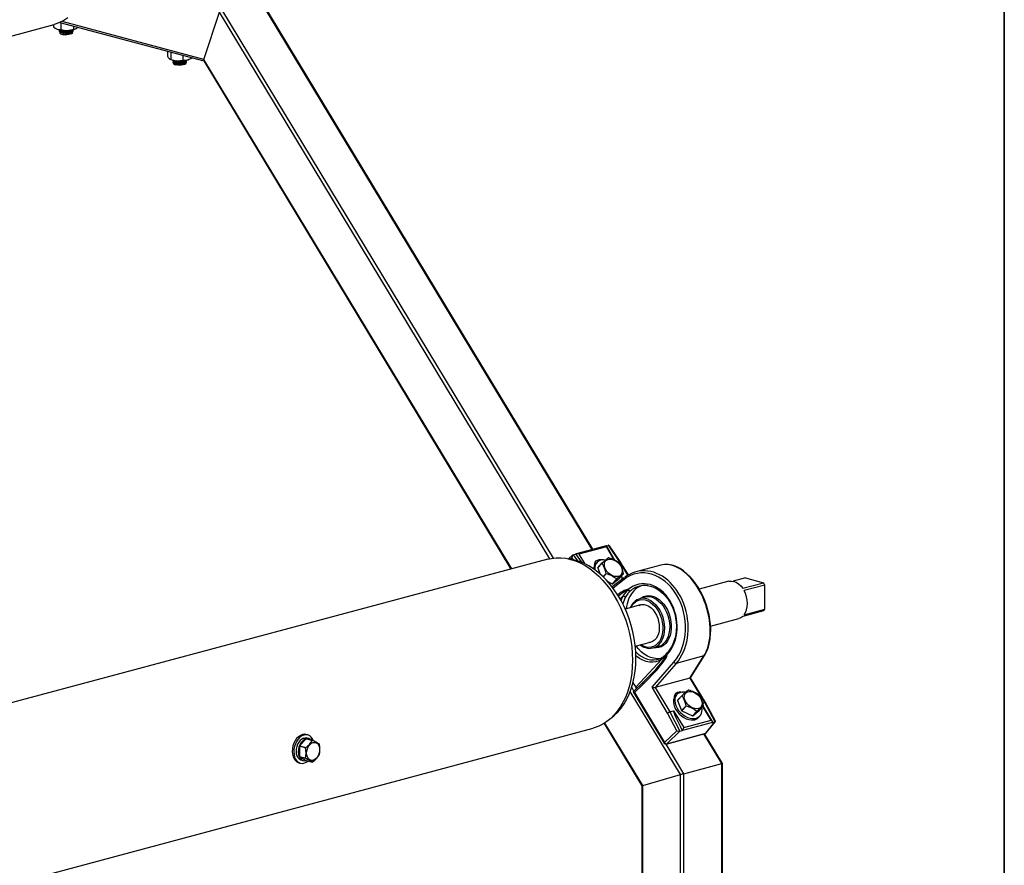
# Model space of a CAD drawing. Units: inches. Extents: x 0.5 to 17.3, y 0.1 to 10.6.
# Drawn here: x 15.4 to 16.5, y 6.9 to 7.8 of the extents above; entities that cross this region are included whole.
import ezdxf

# ---------------------------------------------------------------- set-up
doc = ezdxf.new("R2010")
doc.units = ezdxf.units.IN
doc.header["$MEASUREMENT"] = 0
doc.layers.add('FORMAT', color=7, linetype='Continuous')

msp = doc.modelspace()

# ---------------------------------------------------------------- linework, layer by layer
at = {"color": 8, "linetype": 'Continuous', "lineweight": 25}
for p, q in [((16.05055, 7.26083), (15.69423, 7.85032)), ((16.00515, 7.25093), (15.6511, 7.83667)), ((16.00906, 7.25159), (15.65371, 7.83946)), ((15.63411, 7.78602), (15.48237, 7.82668)), ((15.96416, 7.24), (15.63411, 7.78602)), ((16.07411, 7.2495), (16.06562, 7.26355)), ((16.02871, 7.25215), (16.02684, 7.25038)), ((16.03043, 7.24973), (16.02871, 7.25215)), ((16.02996, 7.25512), (16.03456, 7.24865)), ((16.03625, 7.25569), (16.04232, 7.24565)), ((16.07919, 7.24648), (16.08041, 7.24681)), ((16.0805, 7.24667), (16.07936, 7.24636)), ((16.08865, 7.23318), (16.0805, 7.24667)), ((16.08459, 7.22862), (16.0728, 7.21949)), ((16.08389, 7.21142), (16.08045, 7.20773)), ((16.09519, 7.1091), (16.09278, 7.11309)), ((16.14507, 7.01947), (16.09121, 7.10856)), ((16.16896, 7.09624), (16.17108, 7.09681)), ((16.17117, 7.09666), (16.16901, 7.09608)), ((16.17792, 7.07777), (16.16905, 7.09244)), ((16.10455, 7.00774), (16.064, 7.07482)), ((16.18926, 7.03135), (16.1701, 7.06305)), ((16.14875, 7.02049), (16.12957, 7.05222)), ((16.14875, 6.53133), (16.14875, 7.02049)), ((16.10455, 6.74014), (16.10455, 7.00774))]:
    msp.add_line(p, q, dxfattribs=at)
at = {"color": 7, "linetype": 'Continuous', "lineweight": 25}
for p, q in [((16.0513, 7.26103), (15.6953, 7.85)), ((15.63411, 7.78602), (15.6511, 7.83667)), ((12.66414, 7.07066), (15.47388, 7.82342)), ((15.47318, 7.82323), (15.47318, 7.82086)), ((15.48006, 7.82559), (15.63427, 7.78427)), ((15.48108, 7.82531), (15.48108, 7.81791)), ((15.49455, 7.8217), (15.49455, 7.81827)), ((15.47883, 7.8178), (15.47883, 7.81739)), ((15.47887, 7.81718), (15.47894, 7.81699)), ((15.47899, 7.81698), (15.47902, 7.81702)), ((15.47899, 7.81698), (15.48008, 7.81626)), ((15.47952, 7.81549), (15.48008, 7.81401)), ((15.4799, 7.81588), (15.47976, 7.81581)), ((15.47993, 7.81635), (15.47989, 7.81579)), ((15.49321, 7.81401), (15.49345, 7.81464)), ((15.49324, 7.81528), (15.49372, 7.81551)), ((15.49335, 7.81732), (15.49338, 7.81764)), ((15.49335, 7.81479), (15.49339, 7.81535)), ((15.49399, 7.81699), (15.49336, 7.81741)), ((15.4938, 7.81556), (15.49421, 7.81663)), ((15.59526, 7.79472), (15.59526, 7.78956)), ((15.59876, 7.79378), (15.59876, 7.78605)), ((15.61183, 7.79028), (15.61183, 7.78512)), ((15.6214, 7.78772), (15.6214, 7.78768)), ((15.59768, 7.78628), (15.59806, 7.7861)), ((15.60093, 7.78469), (15.60209, 7.78383)), ((15.60105, 7.78329), (15.60164, 7.78171)), ((15.60167, 7.78414), (15.60161, 7.78376)), ((15.60173, 7.78148), (15.60176, 7.78141)), ((15.6022, 7.78093), (15.60176, 7.78141)), ((15.602, 7.78137), (15.60209, 7.7813)), ((15.61451, 7.78438), (15.61549, 7.78471)), ((15.61451, 7.78185), (15.61469, 7.78191)), ((15.61489, 7.78141), (15.61494, 7.78153)), ((15.61494, 7.78417), (15.615, 7.78455)), ((15.61522, 7.78425), (15.61498, 7.78442)), ((15.61521, 7.78225), (15.61567, 7.78346)), ((15.6186, 7.7861), (15.61902, 7.7863)), ((15.63411, 7.78453), (15.96338, 7.2398)), ((16.06538, 7.2648), (16.03331, 7.25621)), ((16.06562, 7.26355), (16.03625, 7.25569)), ((16.06563, 7.26469), (16.06756, 7.26521)), ((16.07376, 7.25126), (16.06563, 7.26471)), ((16.08041, 7.24681), (16.06775, 7.26525)), ((16.08117, 7.24672), (16.06888, 7.26462)), ((16.00303, 7.25042), (13.19329, 6.49766)), ((16.02966, 7.25491), (16.02521, 7.2507)), ((16.03014, 7.25519), (16.03269, 7.25587)), ((16.03274, 7.2558), (16.03269, 7.25587)), ((16.03269, 7.25587), (16.0327, 7.25587)), ((16.03274, 7.2558), (16.0327, 7.25587)), ((16.05546, 7.24695), (16.05409, 7.24549)), ((16.06105, 7.24598), (16.05633, 7.24093)), ((16.05633, 7.24093), (16.05865, 7.23487)), ((16.05639, 7.24123), (16.0611, 7.24629)), ((16.08917, 7.23349), (16.08124, 7.24662)), ((16.12394, 7.24399), (16.09727, 7.23684)), ((16.06214, 7.23168), (16.06524, 7.235)), ((16.06553, 7.2347), (16.06244, 7.23139)), ((16.08464, 7.23051), (16.07192, 7.22066)), ((16.07196, 7.22412), (16.07668, 7.22918)), ((16.0723, 7.22412), (16.07926, 7.22958)), ((16.07702, 7.22918), (16.0723, 7.22412)), ((16.07926, 7.22958), (16.08398, 7.23463)), ((16.08508, 7.23084), (16.08464, 7.23051)), ((16.2148, 7.23025), (16.20167, 7.22673)), ((16.2148, 7.23025), (16.23384, 7.22515)), ((16.06707, 7.22654), (16.07196, 7.22412)), ((16.07143, 7.2213), (16.0726, 7.22119)), ((16.19688, 7.22665), (16.16517, 7.21815)), ((16.21174, 7.21923), (16.23384, 7.22515)), ((16.23537, 7.22266), (16.21327, 7.21674)), ((16.23537, 7.19672), (16.23537, 7.22266)), ((16.10707, 7.20955), (16.10147, 7.20806)), ((16.10234, 7.20132), (16.0859, 7.19692)), ((16.21327, 7.1908), (16.23537, 7.19672)), ((16.17728, 7.17869), (16.20756, 7.18681)), ((16.23384, 7.19504), (16.21174, 7.18912)), ((16.09657, 7.15707), (16.11301, 7.16148)), ((16.11563, 7.15521), (16.12123, 7.15671)), ((16.12058, 7.14306), (16.12129, 7.14326)), ((16.13067, 7.14986), (16.13065, 7.14984)), ((16.17021, 7.14671), (16.14053, 7.13876)), ((16.15513, 7.12287), (16.17021, 7.14671)), ((16.15567, 7.1232), (16.17085, 7.1472)), ((16.1252, 7.14309), (16.09716, 7.11306)), ((16.11456, 7.11309), (16.13808, 7.14012)), ((16.14053, 7.13876), (16.11806, 7.11294)), ((16.11677, 7.13034), (16.1048, 7.11821)), ((16.15513, 7.12287), (16.11806, 7.11294)), ((16.17108, 7.09681), (16.1553, 7.12293)), ((16.17182, 7.09676), (16.15576, 7.12333)), ((16.09417, 7.11801), (16.09716, 7.11306)), ((16.10481, 7.11822), (16.09436, 7.10831)), ((16.10491, 7.11646), (16.09562, 7.10764)), ((16.13129, 7.08541), (16.11456, 7.11309)), ((16.11788, 7.1129), (16.13367, 7.08679)), ((16.09434, 7.10817), (16.12756, 7.05321)), ((16.09562, 7.10764), (16.12802, 7.05404)), ((16.14111, 7.10526), (16.13974, 7.10379)), ((16.14668, 7.10413), (16.14196, 7.09907)), ((16.14201, 7.09938), (16.14673, 7.10444)), ((16.14196, 7.09907), (16.14632, 7.0881)), ((16.14632, 7.0881), (16.15103, 7.09315)), ((16.15132, 7.09285), (16.14661, 7.08779)), ((16.16494, 7.08804), (16.16965, 7.09309)), ((16.1821, 7.07607), (16.17117, 7.09666)), ((16.18247, 7.07671), (16.17187, 7.09666)), ((16.14101, 7.06637), (16.13129, 7.08541)), ((16.13367, 7.08679), (16.1377, 7.08787)), ((16.13765, 7.08768), (16.13376, 7.08663)), ((16.13376, 7.08663), (16.14431, 7.06595)), ((16.1377, 7.08787), (16.14856, 7.0699)), ((16.14661, 7.08779), (16.15778, 7.08242)), ((16.15778, 7.08242), (16.1625, 7.08748)), ((16.15812, 7.08243), (16.16494, 7.08804)), ((16.16283, 7.08748), (16.15812, 7.08243)), ((16.16447, 7.0807), (16.16584, 7.08217)), ((16.17938, 7.07652), (16.17125, 7.08997)), ((16.06335, 7.07441), (16.10379, 7.00751)), ((16.17937, 7.07533), (16.14706, 7.06667)), ((16.14856, 7.0699), (16.17792, 7.07777)), ((16.17211, 7.06376), (16.18192, 7.07601)), ((16.1727, 7.06416), (16.18243, 7.07631)), ((16.17937, 7.07532), (16.18192, 7.07601)), ((16.17937, 7.07533), (16.17937, 7.07532)), ((13.24181, 6.31655), (16.05155, 7.06931)), ((15.74575, 7.06202), (15.74407, 7.06247)), ((16.12802, 7.05404), (16.14101, 7.06637)), ((16.12988, 7.05228), (16.17161, 7.06346)), ((16.14451, 7.06598), (16.13038, 7.05258)), ((16.13038, 7.05258), (16.17211, 7.06376)), ((16.14451, 7.06598), (16.14706, 7.06667)), ((16.14702, 7.06675), (16.14706, 7.06667)), ((16.14706, 7.06667), (16.14702, 7.06675)), ((16.14706, 7.06667), (16.14706, 7.06667)), ((16.19002, 7.03154), (16.17085, 7.06325)), ((15.74333, 7.04813), (15.73664, 7.04993)), ((15.73664, 7.04993), (15.73664, 7.03876)), ((15.74387, 7.05776), (15.73677, 7.05028)), ((15.73677, 7.05028), (15.74347, 7.04848)), ((15.74124, 7.05849), (15.74354, 7.05788)), ((15.74215, 7.05825), (15.74217, 7.05874)), ((15.74217, 7.05874), (15.74446, 7.05812)), ((15.74354, 7.05788), (15.74355, 7.05743)), ((15.75057, 7.05597), (15.74387, 7.05776)), ((15.74414, 7.05783), (15.75083, 7.05604)), ((15.74445, 7.05775), (15.74446, 7.05812)), ((15.74715, 7.05805), (15.74485, 7.05866)), ((15.73664, 7.03876), (15.74333, 7.03696)), ((15.74347, 7.03668), (15.73677, 7.03848)), ((15.73677, 7.03848), (15.74387, 7.0348)), ((15.73598, 7.03229), (15.73766, 7.03184)), ((15.73856, 7.0352), (15.74086, 7.03458)), ((15.74387, 7.0348), (15.75057, 7.033)), ((16.14875, 7.02049), (16.18926, 7.03135)), ((16.18926, 6.54069), (16.18926, 7.03135)), ((16.19002, 6.54191), (16.19002, 7.03154)), ((16.10455, 7.00774), (16.14507, 7.01947)), ((16.14507, 6.53234), (16.14507, 7.01947)), ((16.10379, 7.00751), (16.10379, 6.7389))]:
    msp.add_line(p, q, dxfattribs=at)
at = {"color": 7, "linetype": 'Continuous', "lineweight": 25, "flags": 128}
for points in [[(15.48858, 7.83046), (15.48425, 7.82768), (15.47971, 7.82543), (15.47498, 7.82373), (15.47388, 7.82342)], [(15.47318, 7.82086), (15.47512, 7.8194), (15.47713, 7.81838)], [(15.49455, 7.81827), (15.49591, 7.81835), (15.49733, 7.81892)], [(15.47713, 7.81838), (15.47741, 7.81828), (15.48108, 7.81791)], [(15.49315, 7.81624), (15.49133, 7.81615), (15.48896, 7.81617), (15.48633, 7.81631), (15.48377, 7.81656), (15.48155, 7.81689), (15.4799, 7.81725), (15.47898, 7.81762), (15.47894, 7.8178)], [(15.47976, 7.81581), (15.47975, 7.81581), (15.47952, 7.81548), (15.48009, 7.8151), (15.48138, 7.81473), (15.48324, 7.81441), (15.48546, 7.81417), (15.48778, 7.81404), (15.48996, 7.81404), (15.49176, 7.81415), (15.49298, 7.81436), (15.49346, 7.81466), (15.49335, 7.81488), (15.49335, 7.81488)], [(15.47989, 7.81579), (15.47991, 7.81572), (15.48034, 7.81545), (15.48134, 7.81517), (15.4828, 7.8149), (15.4846, 7.81466), (15.48659, 7.81447), (15.48857, 7.81436), (15.49038, 7.81434), (15.49186, 7.81439), (15.49287, 7.81453), (15.49333, 7.81473), (15.49335, 7.81479)], [(15.48108, 7.81791), (15.48635, 7.8171), (15.48781, 7.81709)], [(15.49321, 7.81401), (15.49307, 7.81378), (15.49233, 7.81329), (15.49108, 7.81288), (15.48945, 7.81259), (15.48756, 7.81244), (15.48559, 7.81244), (15.48372, 7.8126)], [(15.48563, 7.81708), (15.48659, 7.817), (15.48857, 7.81689), (15.49038, 7.81686), (15.49186, 7.81692), (15.49287, 7.81706), (15.49333, 7.81726), (15.49335, 7.81732)], [(15.48781, 7.81709), (15.4933, 7.81792), (15.49455, 7.81827)], [(15.49373, 7.81558), (15.49375, 7.81552), (15.49303, 7.81541), (15.49151, 7.81542), (15.49007, 7.81551)], [(15.49315, 7.81624), (15.49409, 7.81652), (15.49414, 7.81688), (15.49397, 7.81696)], [(15.59526, 7.78956), (15.59611, 7.78797), (15.59701, 7.7868)], [(15.61661, 7.78539), (15.62051, 7.78712), (15.6214, 7.78768)], [(15.59701, 7.7868), (15.59713, 7.78668), (15.59876, 7.78605)], [(15.59876, 7.78605), (15.60196, 7.78509), (15.60529, 7.78458)], [(15.60062, 7.78524), (15.6006, 7.78502), (15.6014, 7.78439), (15.60295, 7.78371), (15.60507, 7.78306), (15.6062, 7.78278)], [(15.60177, 7.784), (15.60136, 7.78389), (15.60101, 7.78342), (15.60145, 7.78286), (15.60262, 7.78228), (15.60438, 7.78173), (15.60654, 7.78128), (15.60888, 7.78097), (15.61113, 7.78083), (15.61303, 7.78089), (15.61395, 7.78102)], [(15.60161, 7.78376), (15.60179, 7.78336), (15.60254, 7.78286), (15.6038, 7.78234), (15.60546, 7.78186), (15.60737, 7.78145), (15.60935, 7.78115), (15.61125, 7.78099), (15.61287, 7.78099), (15.61409, 7.78113), (15.6148, 7.78141), (15.61494, 7.78164)], [(15.6018, 7.78155), (15.60172, 7.7816), (15.6017, 7.78173)], [(15.60177, 7.78177), (15.60184, 7.78131), (15.60267, 7.78075), (15.60416, 7.7803), (15.60467, 7.78021)], [(15.61489, 7.78141), (15.61449, 7.78095), (15.61352, 7.7805), (15.61209, 7.78013), (15.61032, 7.7799), (15.60838, 7.77982), (15.60643, 7.77989), (15.60465, 7.78012), (15.6032, 7.78047), (15.6022, 7.78093)], [(15.60454, 7.78464), (15.60546, 7.78439), (15.60737, 7.78398), (15.60935, 7.78368), (15.61125, 7.78352), (15.61287, 7.78351), (15.61409, 7.78366), (15.6148, 7.78394), (15.61494, 7.78417)], [(15.60529, 7.78458), (15.60576, 7.78455), (15.61183, 7.78512)], [(15.61512, 7.78228), (15.6151, 7.78211), (15.61425, 7.78182), (15.61268, 7.78175), (15.61053, 7.78193), (15.608, 7.78236), (15.6062, 7.78278)], [(15.6103, 7.78277), (15.61264, 7.78272), (15.61444, 7.78288), (15.61548, 7.78325), (15.61567, 7.78377), (15.61519, 7.78421)], [(15.61183, 7.78512), (15.61557, 7.78516), (15.61661, 7.78539)], [(15.61395, 7.78102), (15.61481, 7.78137), (15.61489, 7.78175)], [(16.00303, 7.25042), (16.0068, 7.25125), (16.01181, 7.25183), (16.01692, 7.25185), (16.02209, 7.2513), (16.02729, 7.25018), (16.03249, 7.24851), (16.03766, 7.24629), (16.04276, 7.24354), (16.04777, 7.24028), (16.05266, 7.23651), (16.05738, 7.23228), (16.06192, 7.22759), (16.06625, 7.2225), (16.07034, 7.21701), (16.07416, 7.21117), (16.0777, 7.20502), (16.08092, 7.19858), (16.08381, 7.19191), (16.08635, 7.18504), (16.08853, 7.17802), (16.09033, 7.17088), (16.09175, 7.16368), (16.09276, 7.15645), (16.09337, 7.14924), (16.09358, 7.1421), (16.09337, 7.13507), (16.09276, 7.12819), (16.09175, 7.12151), (16.09033, 7.11506), (16.08853, 7.10889), (16.08635, 7.10303), (16.08381, 7.09753), (16.08092, 7.0924), (16.0777, 7.0877), (16.07416, 7.08344), (16.07034, 7.07965), (16.06625, 7.07635), (16.06192, 7.07357), (16.05738, 7.07132), (16.05266, 7.06962), (16.05155, 7.06931)], [(16.09726, 7.14407), (16.09706, 7.15111), (16.09645, 7.1582), (16.09544, 7.16532), (16.09403, 7.17241), (16.09223, 7.17943), (16.09006, 7.18634), (16.08753, 7.19308), (16.08465, 7.19963), (16.08144, 7.20594), (16.07793, 7.21196), (16.07413, 7.21767), (16.07007, 7.22301), (16.06577, 7.22797), (16.06127, 7.23251), (16.05658, 7.23659), (16.05175, 7.2402), (16.0468, 7.24332), (16.04175, 7.24591), (16.03665, 7.24797), (16.03153, 7.24948), (16.02641, 7.25044), (16.0262, 7.25046)], [(16.05308, 7.24414), (16.05313, 7.24539), (16.05363, 7.24711), (16.05463, 7.24849), (16.05605, 7.24945), (16.05783, 7.24992), (16.05985, 7.24989), (16.06125, 7.2496)], [(16.06356, 7.24574), (16.06413, 7.24749), (16.06518, 7.24888), (16.06666, 7.24985), (16.06849, 7.25034), (16.07056, 7.25034), (16.07277, 7.24983), (16.07499, 7.24885), (16.07711, 7.24744), (16.07902, 7.24569), (16.0806, 7.24369), (16.08178, 7.24155), (16.08248, 7.23938), (16.08269, 7.2373), (16.08237, 7.23542), (16.08155, 7.23384), (16.08028, 7.23265), (16.07861, 7.23191), (16.07665, 7.23167), (16.0745, 7.23193), (16.07227, 7.23268), (16.07008, 7.23388), (16.06805, 7.23546), (16.0663, 7.23735), (16.06491, 7.23944), (16.06396, 7.24161), (16.0635, 7.24375), (16.06356, 7.24574)], [(16.17085, 7.1472), (16.17191, 7.149), (16.17365, 7.15263), (16.17507, 7.15661), (16.17617, 7.1609), (16.17694, 7.16546), (16.17737, 7.17024), (16.17746, 7.1752), (16.1772, 7.1803), (16.17661, 7.18547), (16.1757, 7.19069), (16.17446, 7.1959), (16.17291, 7.20105), (16.17107, 7.20611), (16.16895, 7.21102), (16.16658, 7.21574), (16.16396, 7.22023), (16.16113, 7.22445), (16.15811, 7.22836), (16.15492, 7.23192), (16.15159, 7.2351), (16.14815, 7.23788), (16.14462, 7.24022), (16.14104, 7.24209), (16.13744, 7.24347), (16.13386, 7.24435), (16.13235, 7.24451)], [(16.08235, 7.22874), (16.08241, 7.23083), (16.08216, 7.23269)], [(16.08389, 7.21142), (16.08781, 7.21635), (16.08889, 7.21745)], [(16.1095, 7.22202), (16.11286, 7.22142), (16.1163, 7.22029), (16.11965, 7.21868), (16.12288, 7.2166), (16.12593, 7.21409), (16.12879, 7.21117), (16.1314, 7.20789), (16.13375, 7.20427), (16.13579, 7.20037), (16.1375, 7.19624), (16.13887, 7.19193), (16.13986, 7.18749), (16.14047, 7.18298), (16.1407, 7.17845), (16.14053, 7.17397), (16.13997, 7.1696), (16.13903, 7.16538), (16.13773, 7.16138), (16.13607, 7.15764), (16.13408, 7.15421), (16.1318, 7.15113), (16.13074, 7.14993)], [(16.19688, 7.22665), (16.19714, 7.22672), (16.19964, 7.22698), (16.20222, 7.2266), (16.2048, 7.2256), (16.2073, 7.224), (16.20964, 7.22185), (16.21174, 7.21923)], [(16.09121, 7.21627), (16.08874, 7.21357), (16.08658, 7.21035)], [(16.21327, 7.1908), (16.21478, 7.19326), (16.21589, 7.19615), (16.21658, 7.19937), (16.21681, 7.20282), (16.21658, 7.2064), (16.21589, 7.20998), (16.21478, 7.21347), (16.21327, 7.21674)], [(16.21174, 7.18912), (16.20964, 7.18763), (16.20756, 7.18681)], [(16.12334, 7.14393), (16.12329, 7.14392), (16.11993, 7.14373), (16.11651, 7.14413), (16.11306, 7.14509), (16.10964, 7.14661), (16.1063, 7.14867), (16.10309, 7.15124), (16.10005, 7.15427), (16.09753, 7.15733)], [(16.1018, 7.15847), (16.10429, 7.15686), (16.10589, 7.15615)], [(16.07164, 7.08085), (16.07413, 7.08288), (16.07793, 7.08655), (16.08144, 7.09069), (16.08465, 7.09527), (16.08753, 7.10028), (16.09006, 7.10567), (16.09223, 7.11141), (16.09403, 7.11747), (16.09544, 7.12381), (16.09645, 7.13038), (16.09706, 7.13715), (16.09726, 7.14407)], [(16.13068, 7.14832), (16.12636, 7.14402), (16.1252, 7.14309)], [(16.13974, 7.10379), (16.13942, 7.10342), (16.1383, 7.10161), (16.13766, 7.09948), (16.13751, 7.0971), (16.13785, 7.09456), (16.13869, 7.09194), (16.13997, 7.08933), (16.14168, 7.08682), (16.14373, 7.08449), (16.14607, 7.08243), (16.14862, 7.0807), (16.15129, 7.07937), (16.15398, 7.07847), (16.15661, 7.07805), (16.15909, 7.0781)], [(16.13873, 7.10244), (16.13878, 7.10369), (16.13928, 7.10542), (16.14028, 7.10679), (16.1417, 7.10775), (16.14348, 7.10822), (16.1455, 7.10819), (16.1469, 7.1079)], [(16.15038, 7.10774), (16.14897, 7.10791), (16.14649, 7.10785), (16.14425, 7.10732), (16.14233, 7.10631), (16.14078, 7.10488), (16.13967, 7.10307), (16.13903, 7.10094), (16.13887, 7.09856), (16.13922, 7.09602), (16.14005, 7.0934), (16.14134, 7.09079), (16.14304, 7.08828), (16.1451, 7.08596), (16.14744, 7.08389), (16.14999, 7.08217), (16.15265, 7.08083), (16.15535, 7.07994), (16.15798, 7.07951), (16.16045, 7.07957)], [(16.16244, 7.08997), (16.1603, 7.09019), (16.15807, 7.09091), (16.15587, 7.09208), (16.15383, 7.09365), (16.15206, 7.09552), (16.15064, 7.09759), (16.14966, 7.09976), (16.14917, 7.10191), (16.14919, 7.10392), (16.14973, 7.10568), (16.15075, 7.1071), (16.1522, 7.1081), (16.15401, 7.10863), (16.15606, 7.10866), (16.15827, 7.10818), (16.16049, 7.10723), (16.16262, 7.10585), (16.16455, 7.10412), (16.16615, 7.10214), (16.16736, 7.1), (16.1681, 7.09783), (16.16834, 7.09574), (16.16806, 7.09384), (16.16727, 7.09224), (16.16603, 7.09102), (16.16439, 7.09025), (16.16244, 7.08997)], [(15.74407, 7.06247), (15.74202, 7.06272), (15.73986, 7.06239), (15.73771, 7.06148), (15.73565, 7.06003), (15.73375, 7.05809), (15.7321, 7.05574), (15.73075, 7.05307), (15.72976, 7.05018), (15.72916, 7.04719), (15.72898, 7.0442), (15.72922, 7.04133), (15.72988, 7.0387), (15.73093, 7.0364), (15.73233, 7.03452), (15.73402, 7.03313), (15.73595, 7.0323), (15.73598, 7.03229)], [(15.75178, 7.0558), (15.7508, 7.05792), (15.7494, 7.05979), (15.74771, 7.06118), (15.74578, 7.06201), (15.7437, 7.06227), (15.74154, 7.06194), (15.73939, 7.06103), (15.73732, 7.05958), (15.73543, 7.05764), (15.73378, 7.05529), (15.73243, 7.05262), (15.73144, 7.04973), (15.73084, 7.04674), (15.73066, 7.04375), (15.7309, 7.04088), (15.73156, 7.03825), (15.73261, 7.03595), (15.73401, 7.03407), (15.7357, 7.03268), (15.73763, 7.03185), (15.73971, 7.03159)], [(15.74485, 7.05866), (15.74403, 7.05882), (15.74217, 7.05874)], [(15.74124, 7.05849), (15.73938, 7.05757), (15.73763, 7.05614), (15.73607, 7.05425), (15.73479, 7.05202), (15.73384, 7.04953), (15.73328, 7.04692), (15.73312, 7.04432), (15.73338, 7.04183), (15.73404, 7.0396), (15.73507, 7.03772), (15.73643, 7.03628), (15.73804, 7.03537), (15.73856, 7.0352)], [(15.74354, 7.05788), (15.74168, 7.05696), (15.73992, 7.05552), (15.73837, 7.05364), (15.73709, 7.0514), (15.73614, 7.04892), (15.73557, 7.04631), (15.73542, 7.0437), (15.73568, 7.04122), (15.73634, 7.03898), (15.73737, 7.0371), (15.73873, 7.03567), (15.74034, 7.03475), (15.74212, 7.03439), (15.744, 7.03461), (15.74427, 7.03469)], [(15.75137, 7.05388), (15.75304, 7.05405), (15.75462, 7.05365), (15.75601, 7.05272), (15.75713, 7.0513), (15.75791, 7.04948), (15.75831, 7.04735), (15.75831, 7.04505), (15.75791, 7.04271), (15.75713, 7.04047), (15.75601, 7.03845), (15.75462, 7.03677), (15.75304, 7.03553), (15.75137, 7.03481), (15.74969, 7.03464), (15.74812, 7.03503), (15.74673, 7.03596), (15.74561, 7.03738), (15.74483, 7.03921), (15.74442, 7.04133), (15.74442, 7.04363), (15.74483, 7.04597), (15.74561, 7.04821), (15.74673, 7.05023), (15.74812, 7.05191), (15.74969, 7.05315), (15.75137, 7.05388)]]:
    msp.add_lwpolyline(points, dxfattribs=at)
at = {"color": 8, "linetype": 'Continuous', "lineweight": 25, "flags": 128}
for points in [[(16.08138, 7.20605), (16.08204, 7.20772), (16.08389, 7.21142)], [(16.09473, 7.2028), (16.09683, 7.20466), (16.09918, 7.20601), (16.10172, 7.2068), (16.10439, 7.20702), (16.10714, 7.20668), (16.10989, 7.20577), (16.1126, 7.20431), (16.11519, 7.20234), (16.11762, 7.19991), (16.11983, 7.19706), (16.12176, 7.19386), (16.12338, 7.19038), (16.12465, 7.1867), (16.12554, 7.18291), (16.12603, 7.17908), (16.1261, 7.1753), (16.12577, 7.17165), (16.12503, 7.16823), (16.12391, 7.1651), (16.12242, 7.16233), (16.1206, 7.15999), (16.1185, 7.15813), (16.11615, 7.15679), (16.11361, 7.15599), (16.11094, 7.15577), (16.10819, 7.15611), (16.10544, 7.15703), (16.10273, 7.15848), (16.10247, 7.15865)], [(16.10245, 7.20832), (16.10305, 7.20878), (16.10549, 7.21023), (16.10813, 7.21112), (16.1109, 7.21145), (16.11376, 7.21121), (16.11665, 7.21041), (16.1195, 7.20905), (16.12226, 7.20717), (16.12488, 7.2048), (16.12729, 7.202), (16.12946, 7.19882), (16.13133, 7.19533), (16.13287, 7.19159), (16.13404, 7.18768), (16.13483, 7.18369), (16.13522, 7.17969), (16.13519, 7.17576), (16.13476, 7.17199), (16.13392, 7.16845), (16.1327, 7.16522), (16.13112, 7.16235), (16.12921, 7.15992), (16.12701, 7.15796), (16.12457, 7.15651), (16.12193, 7.15562), (16.11916, 7.15528), (16.11661, 7.15547)], [(16.11094, 7.20714), (16.11326, 7.20593), (16.11594, 7.204), (16.11847, 7.2016), (16.12078, 7.19877), (16.12283, 7.19558), (16.12458, 7.19209), (16.12598, 7.18838), (16.12702, 7.18452), (16.12766, 7.1806), (16.12789, 7.1767), (16.12771, 7.17291), (16.12712, 7.16931), (16.12614, 7.16596), (16.12478, 7.16295), (16.12327, 7.16059)], [(16.11622, 7.20878), (16.11886, 7.20743), (16.12154, 7.2055), (16.12407, 7.2031), (16.12638, 7.20027), (16.12843, 7.19708), (16.13018, 7.19359), (16.13158, 7.18988), (16.13262, 7.18602), (16.13326, 7.1821), (16.13349, 7.1782), (16.13331, 7.17441), (16.13272, 7.1708), (16.13174, 7.16746), (16.13038, 7.16445), (16.12868, 7.16184), (16.12802, 7.16105)], [(16.0918, 7.1985), (16.09291, 7.20046), (16.09473, 7.2028)], [(16.1006, 7.20086), (16.10144, 7.20121), (16.10378, 7.20176), (16.10624, 7.20172), (16.10873, 7.20109), (16.11119, 7.1999), (16.11355, 7.19817), (16.11575, 7.19597), (16.1177, 7.19334), (16.11938, 7.19037), (16.12071, 7.18714), (16.12167, 7.18375), (16.12222, 7.18029), (16.12236, 7.17686), (16.12208, 7.17356), (16.12137, 7.17049), (16.12028, 7.16773), (16.11882, 7.16536), (16.11704, 7.16346), (16.115, 7.16207), (16.11274, 7.16123), (16.11127, 7.16101)], [(16.09707, 7.15097), (16.09968, 7.14866), (16.10293, 7.14635), (16.10628, 7.14455), (16.10969, 7.14328), (16.1131, 7.14257), (16.11647, 7.14243), (16.11975, 7.14286), (16.12058, 7.14306)], [(16.1252, 7.14309), (16.12208, 7.14148), (16.11878, 7.14044), (16.11533, 7.13999), (16.11178, 7.14014), (16.10819, 7.14089), (16.10461, 7.14222), (16.10108, 7.14411), (16.09767, 7.14654), (16.09723, 7.1469)]]:
    msp.add_lwpolyline(points, dxfattribs=at)
at = {"color": 7, "linetype": 'Continuous', "lineweight": 25}
for centre, radius, start, end in [((15.48841, 7.83961), 0.02253, 268.48873, 293.32296), ((15.49379, 7.82487), 0.00693, 300.73062, 320.57483), ((15.48616, 7.8482), 0.03116, 253.16767, 273.05173), ((15.47952, 7.81741), 0.000689, 181.7314, 219.01751), ((15.49017, 7.85884), 0.04333, 255.03707, 269.85634), ((15.48862, 7.84223), 0.02734, 251.79076, 279.71691), ((15.48338, 7.81713), 0.00454, 223.43723, 274.309), ((15.48626, 7.82833), 0.01586, 250.00884, 274.88362), ((15.49275, 7.87725), 0.06492, 259.42995, 265.46251), ((15.489, 7.84899), 0.03648, 257.07371, 267.81875), ((15.48864, 7.82856), 0.01313, 276.25582, 290.1369), ((15.60563, 7.80417), 0.0196, 247.25965, 269.00918), ((15.6106, 7.80284), 0.02008, 241.9166, 269.1367), ((15.60686, 7.78865), 0.00873, 236.27948, 255.42902), ((15.6113, 7.8017), 0.0201, 242.72815, 279.19713), ((15.60671, 7.78864), 0.00868, 237.79891, 256.37363), ((15.60835, 7.82119), 0.03674, 265.22126, 282.9909), ((15.60833, 7.8113), 0.0286, 265.72566, 273.95522), ((15.61164, 7.79937), 0.01526, 257.48727, 280.83368), ((15.61271, 7.79479), 0.01039, 258.6941, 287.85151), ((15.61407, 7.79564), 0.01057, 283.91993, 295.36018), ((16.06226, 7.24071), 0.00908, 74.01889, 190.22528), ((16.13116, 7.16412), 0.10798, 125.75852, 130.45378), ((16.0682, 7.24156), 0.01019, 88.85571, 90.75385), ((16.05841, 7.21753), 0.03565, 53.61672, 73.71615), ((16.06055, 7.23969), 0.00869, 138.07763, 177.16178), ((16.0645, 7.23971), 0.00826, 169.36009, 171.51675), ((16.06922, 7.24476), 0.00826, 169.36009, 171.51675), ((16.03258, 7.22883), 0.03324, 10.70982, 31.07186), ((16.06282, 7.23038), 0.02305, 42.3869, 43.43087), ((16.05093, 7.22859), 0.03371, 10.85204, 30.92936), ((16.07825, 7.2453), 0.00264, 31.15547, 34.90042), ((16.07945, 7.24554), 0.00208, 31.15124, 34.46399), ((16.07833, 7.24688), 0.01767, 222.2211, 223.58273), ((16.05533, 7.20006), 0.0361, 53.74347, 73.58805), ((16.07688, 7.23961), 0.01043, 268.88998, 270.74504), ((16.14766, 7.14627), 0.10892, 125.77868, 130.43313), ((16.07549, 7.23622), 0.00863, 349.40825, 351.47147), ((16.07216, 7.23455), 0.01043, 268.88998, 270.74504), ((16.09184, 7.21749), 0.00295, 174.14999, 180.83987), ((16.09094, 7.21862), 0.00236, 209.70156, 276.54985), ((16.09124, 7.21883), 0.00256, 203.96866, 269.23088), ((16.11022, 7.2026), 0.02058, 110.81388, 137.59739), ((16.21208, 7.21009), 0.02646, 28.35571, 34.68988), ((16.08617, 7.21323), 0.00291, 218.59778, 278.16791), ((16.12157, 7.19386), 0.03488, 139.57904, 174.5527), ((16.10507, 7.19469), 0.01376, 64.75905, 137.10544), ((16.11049, 7.19559), 0.01438, 66.53421, 103.78507), ((16.10773, 7.19172), 0.01783, 136.95497, 158.24196), ((16.22553, 7.20417), 0.01234, 312.31746, 322.85301), ((16.11206, 7.16851), 0.01372, 245.10216, 324.74133), ((16.11752, 7.16999), 0.01379, 285.57453, 319.55259), ((16.11748, 7.15716), 0.01439, 285.15679, 304.14996), ((16.11725, 7.15969), 0.01659, 301.80293, 323.77189), ((16.13226, 7.14851), 0.00208, 136.93442, 140.51097), ((16.13172, 7.1525), 0.00431, 255.96789, 259.45893), ((16.14054, 7.14166), 0.0029, 212.17045, 269.77301), ((16.0934, 7.11071), 0.00444, 10.7888, 32.04211), ((16.15426, 7.10316), 0.00764, 170.35945, 172.70356), ((16.11779, 7.08632), 0.03394, 11.61793, 31.65642), ((16.23134, 7.0085), 0.12792, 127.45619, 131.41186), ((16.15384, 7.10029), 0.00976, 89.77464, 91.74416), ((16.14439, 7.07598), 0.03537, 54.2438, 74.43323), ((16.15096, 7.09099), 0.01965, 42.93195, 44.15785), ((16.13576, 7.08629), 0.03467, 11.83243, 31.44193), ((16.14986, 7.09806), 0.00797, 170.40693, 172.65608), ((16.16585, 7.10694), 0.02025, 222.94501, 224.13461), ((16.14166, 7.05841), 0.03577, 54.35827, 74.31704), ((16.15922, 7.08845), 0.00897, 277.89501, 17.15938), ((16.24945, 6.98911), 0.13107, 127.50376, 131.36428), ((16.16149, 7.09446), 0.00827, 350.44777, 352.61269), ((16.16867, 7.09536), 0.00282, 27.52557, 31.10061), ((16.17003, 7.09569), 0.00208, 27.97308, 31.15124), ((16.13554, 7.08081), 0.00626, 107.33551, 132.68192), ((16.13586, 7.07929), 0.00764, 105.97629, 126.71572), ((16.13126, 7.08533), 0.00282, 27.52557, 31.10061), ((16.16084, 7.10161), 0.01984, 222.93785, 224.15195), ((16.15781, 7.09275), 0.01032, 269.84452, 271.70776), ((16.15824, 7.08673), 0.00867, 275.59753, 315.9479), ((16.16253, 7.09773), 0.01026, 269.83845, 271.71384), ((16.17107, 7.06547), 0.00208, 284.99796, 321.28479), ((15.75242, 7.04412), 0.01682, 158.51865, 159.78696), ((15.75911, 7.04232), 0.01682, 158.51865, 159.78696), ((15.72579, 7.07235), 0.0297, 306.51633, 326.52692), ((15.74576, 7.05124), 0.0068, 103.84183, 106.15409), ((15.74561, 7.0523), 0.00594, 41.75297, 101.14621), ((15.75246, 7.04944), 0.0068, 103.84183, 106.15409), ((15.7221, 6.99197), 0.07022, 59.31624, 65.84727), ((15.7495, 7.04815), 0.00943, 24.63513, 26.50039), ((15.72618, 7.04649), 0.03237, 350.06262, 9.93738), ((16.12934, 7.05429), 0.00208, 211.15124, 284.99796), ((16.1304, 7.05526), 0.00268, 207.09382, 269.40732), ((15.74521, 7.04269), 0.00943, 204.63513, 206.50039), ((15.71146, 7.04255), 0.03236, 350.0602, 9.9398), ((15.73269, 7.05739), 0.03034, 306.73009, 326.31316), ((15.74229, 7.04672), 0.01682, 338.51865, 339.78696), ((15.73915, 7.04179), 0.01021, 273.14109, 312.19918), ((15.75191, 7.04089), 0.00943, 204.63513, 206.50039), ((15.71278, 6.96885), 0.07446, 59.50241, 65.6611), ((15.74889, 7.0398), 0.007, 283.8756, 286.12032)]:
    msp.add_arc(centre, radius, start, end, dxfattribs=at)
at = {"color": 8, "linetype": 'Continuous', "lineweight": 25}
for centre, radius, start, end in [((16.08072, 7.24618), 0.000702, 50.11458, 116.23301), ((16.08083, 7.24606), 0.000688, 54.07138, 118.46969), ((16.08572, 7.22954), 0.00146, 137.96607, 218.93654), ((16.11723, 7.1929), 0.03527, 150.33442, 164.29512), ((16.12672, 7.14394), 0.00175, 131.62739, 209.19242), ((16.13179, 7.14909), 0.00136, 146.86254, 214.94955), ((16.13197, 7.14923), 0.00141, 150.21863, 223.14933), ((16.16984, 7.14786), 0.00121, 287.94776, 326.96307), ((16.1059, 7.11741), 0.00137, 143.84801, 223.71239), ((16.17142, 7.09627), 0.000637, 51.12783, 121.41323), ((16.17153, 7.09611), 0.000649, 57.5893, 123.22308), ((16.17134, 7.06445), 0.00103, 285.31152, 317.986), ((16.17172, 7.06495), 0.00125, 287.70597, 320.98637), ((16.12838, 7.0533), 0.000819, 115.9362, 186.50788), ((16.12961, 7.05327), 0.00103, 285.31152, 317.986)]:
    msp.add_arc(centre, radius, start, end, dxfattribs=at)
at = {"color": 7, "linetype": 'Continuous', "lineweight": 25}
for centre, major_axis, ratio, start_param, end_param in [((15.63595, 7.78652), (0.00165, 0.0022), 0.5102451, 2.1480417, 2.9390294), ((15.63595, 7.78652), (0.00165, 0.0022), 0.5102451, 2.1480417, 2.9390294), ((16.06457, 7.26243), (0.00095, 0.00237), 0.2621316, 5.3088856, 6.4776764), ((16.06867, 7.2636), (0.00166, -0.00126), 0.6536912, 2.5448748, 2.6721583), ((16.0678, 7.26252), (0.0001, 0.00274), 0.588853, 5.6126095, 6.3744342), ((16.03004, 7.2524), (0.00027, 0.00278), 0.4678295, 0.2618606, 1.7053735), ((16.03128, 7.25358), (0.00169, -0.00125), 0.6419939, 2.6673039, 2.7945874), ((16.0352, 7.25456), (0.00266, -0.00107), 0.5102451, 1.3763052, 2.9471015), ((16.03422, 7.25619), (-0.01288, 0.01839), 0.063843, 1.5475349, 2.0447782), ((16.06358, 7.26406), (-0.01288, 0.01839), 0.063843, 3.7043366, 3.8981398), ((16.10857, 7.18175), (-0.00933, 0.05345), 0.7652945, 3.6976241, 6.6675231), ((16.1099, 7.18199), (-0.00992, 0.05545), 0.7623071, 6.0535332, 6.6518926), ((16.14042, 7.19017), (-0.01754, 0.0535), 0.5967485, 6.0171963, 6.2503215), ((16.10857, 7.18175), (-0.00731, 0.04189), 0.7652945, 3.6652513, 6.6998959), ((16.1099, 7.18199), (-0.00671, 0.03989), 0.7694339, 6.0690487, 6.6369016), ((16.10182, 7.12159), (0.02884, 0.02762), 0.1464341, 4.6796444, 6.1332161), ((16.10314, 7.12184), (0.02742, 0.02714), 0.1006103, 5.0861336, 5.129734), ((16.15408, 7.12458), (0.00155, -0.00141), 0.6704467, 5.8763835, 5.99323), ((16.15331, 7.12336), (0.00241, -0.00002), 0.3047951, 5.6896585, 6.0969035), ((16.11589, 7.11334), (0.00255, -0.00022), 0.1639048, 4.1792554, 5.6222794), ((16.11704, 7.11466), (0.00152, -0.00143), 0.6810848, 5.7689295, 5.8857761), ((16.09694, 7.10789), (0.00262, -0.00035), 0.182862, 2.9954445, 4.2065008), ((16.17786, 7.07501), (-0.01077, 0.02064), 0.0639391, 5.4891355, 5.7225479), ((16.14849, 7.06714), (-0.01077, 0.02064), 0.0639391, 0.0730252, 1.5565551), ((16.13664, 7.08674), (0.00095, 0.00237), 0.2621316, 5.2216191, 5.3088856), ((16.1475, 7.06877), (0.00095, 0.00237), 0.2621316, 3.7380892, 5.3088856), ((16.17687, 7.07664), (0.00266, -0.00107), 0.5102451, 6.0886942, 7.6594905), ((16.18097, 7.07781), (-0.00139, 0.00157), 0.693778, 2.809513, 2.9367965), ((16.1801, 7.07673), (0.00241, -0.00023), 0.3635349, 5.7236378, 6.5179728), ((16.14234, 7.06661), (0.00253, -0.00043), 0.2097827, 4.1971313, 5.6406442), ((16.14358, 7.06779), (-0.00134, 0.0016), 0.7031996, 2.6968762, 2.8241596), ((16.18742, 7.03081), (0.0026, 0.00073), 0.0100262, 6.2803905, 7.0657887), ((16.18742, 7.03081), (0.0026, 0.00073), 0.0100262, 0.0027948, 0.7826034), ((16.14691, 7.01996), (0.0026, 0.00073), 0.0100262, 0.7826034, 2.3533997), ((16.14691, 7.01996), (0.0026, 0.00073), 0.0100262, 0.7826034, 2.3533997), ((16.1064, 7.00823), (0.0026, 0.00073), 0.0100262, 2.3533997, 3.1387979), ((16.1064, 7.00823), (0.0026, 0.00073), 0.0100262, 2.3533997, 3.1443874)]:
    msp.add_ellipse(centre, major_axis=major_axis, ratio=ratio, start_param=start_param, end_param=end_param, dxfattribs=at)
at = {"color": 8, "linetype": 'Continuous', "lineweight": 25}
for centre, major_axis, ratio, start_param, end_param in [((16.14042, 7.19017), (-0.01754, 0.0535), 0.5967485, 3.5965811, 6.0171963), ((16.1099, 7.18199), (-0.00992, 0.05545), 0.7623071, 3.69411, 6.0535332), ((16.06051, 7.18992), (0.02884, 0.02762), 0.1464341, 0.08448, 0.7974892), ((16.06184, 7.19016), (0.02742, 0.02714), 0.1006103, 0.0929735, 0.8153313), ((16.1099, 7.18199), (-0.00671, 0.03989), 0.7694339, 0.3537163, 0.4217739), ((16.10314, 7.12184), (0.02742, 0.02714), 0.1006103, 5.129734, 6.1417096)]:
    msp.add_ellipse(centre, major_axis=major_axis, ratio=ratio, start_param=start_param, end_param=end_param, dxfattribs=at)
at = {"layer": 'FORMAT', "lineweight": 35}
msp.add_line((16.49207, 0.39207), (16.49207, 10.57957), dxfattribs=at)

doc.saveas('drawing.dxf')
